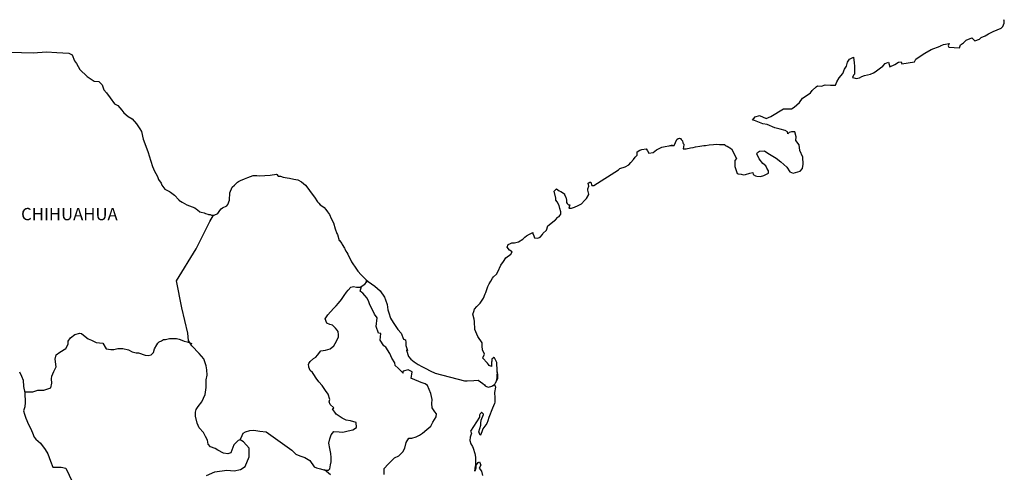
# Model space of a CAD drawing. Units: millimetres. Extents: x 472947 to 477919, y 2378791 to 2380610.
# Drawn here: x 477611 to 477803, y 2380355 to 2380444 of the extents above; entities that cross this region are included whole.
import ezdxf

# ---------------------------------------------------------------- set-up
doc = ezdxf.new("R2010")
doc.units = ezdxf.units.MM
doc.header["$LTSCALE"] = 40
doc.layers.add('Lomo', color=7, linetype='Continuous')
doc.styles.add('ROMANS', font='ROMANS.shx')

msp = doc.modelspace()

# ---------------------------------------------------------------- linework, layer by layer
at = {"layer": 'Lomo', "color": 7, "linetype": 'Continuous', "elevation": 1.16}
for points in [[(477609.24, 2380437.14), (477611.19, 2380437.09), (477613.45, 2380437), (477616.05, 2380437.25), (477618.05, 2380437.1), (477620.45, 2380436.96), (477621.1, 2380436.62), (477621.54, 2380435.43), (477621.93, 2380434.94), (477622.57, 2380433.75), (477624.04, 2380432.37), (477625.37, 2380431.48), (477626.29, 2380431.43), (477626.93, 2380430.74), (477627.28, 2380429.81), (477627.77, 2380429.17), (477628.5, 2380428.23), (477629.34, 2380427.05), (477630.02, 2380426.7), (477630.82, 2380425.82), (477631.21, 2380425.27), (477632.04, 2380424.58), (477632.83, 2380424.09), (477633.66, 2380423.15), (477634.34, 2380422.16), (477634.64, 2380421.67), (477634.98, 2380420.14), (477635.08, 2380419.79), (477635.97, 2380417.53), (477636.12, 2380416.89), (477636.8, 2380414.77), (477637.2, 2380413.87), (477637.74, 2380412.99), (477637.84, 2380412.64), (477637.99, 2380412.25), (477638.52, 2380411.56), (477638.62, 2380411.17), (477639.22, 2380410.37), (477640.1, 2380409.88), (477640.29, 2380409.74), (477641.08, 2380409.19), (477641.96, 2380408.3), (477641.96, 2380408.21), (477642.6, 2380407.81), (477643.53, 2380407.32), (477644.02, 2380407.07), (477645.05, 2380406.68), (477645.39, 2380406.44), (477645.59, 2380406.29), (477646.08, 2380405.94), (477646.33, 2380405.89), (477646.91, 2380405.7), (477647.16, 2380405.6), (477647.6, 2380405.45), (477647.75, 2380405.4), (477648.09, 2380405.4), (477648.33, 2380405.3), (477648.87, 2380405.3), (477649.56, 2380405.6), (477649.95, 2380406.19), (477650.24, 2380406.54), (477650.49, 2380406.74), (477651.32, 2380407.13), (477651.57, 2380407.33), (477651.57, 2380407.33), (477651.86, 2380408.22), (477651.95, 2380409.65), (477652.39, 2380410.74), (477652.84, 2380411.13), (477653.42, 2380411.72), (477653.62, 2380411.87), (477654.05, 2380412.07), (477654.79, 2380412.36), (477655.48, 2380412.61), (477656.51, 2380413.01), (477657.19, 2380413.06), (477657.83, 2380412.96), (477658.76, 2380413.01), (477659.84, 2380413.11), (477661.06, 2380413.31), (477661.16, 2380413.21), (477661.41, 2380412.87), (477661.84, 2380412.87), (477662.39, 2380412.72), (477663.17, 2380412.57), (477663.61, 2380412.48), (477664.45, 2380412.32), (477665.23, 2380412.18), (477665.96, 2380411.78), (477666.75, 2380411.15), (477667.19, 2380410.55), (477667.88, 2380409.61), (477668.47, 2380408.77), (477669.11, 2380407.89), (477669.35, 2380407.59), (477669.64, 2380407.3), (477670.13, 2380407), (477670.38, 2380406.76), (477670.72, 2380406.36), (477671.07, 2380405.92), (477671.41, 2380405.42), (477671.75, 2380404.63), (477672.2, 2380403.79), (477672.54, 2380402.61), (477672.84, 2380401.67), (477672.98, 2380401.48), (477673.33, 2380400.35), (477673.38, 2380400.29), (477673.82, 2380399.7), (477673.92, 2380399.55), (477674.36, 2380398.82), (477674.46, 2380398.71), (477674.66, 2380398.22), (477674.81, 2380397.98), (477675, 2380397.63), (477675.74, 2380396.15), (477676.72, 2380394.72), (477676.97, 2380394.33), (477677.65, 2380393.59), (477678.58, 2380392.65), (477679.03, 2380392.3), (477680.3, 2380391.37), (477681.33, 2380390.48), (477682.22, 2380389.25), (477682.41, 2380388.71), (477682.71, 2380387.81), (477682.86, 2380386.73), (477683.05, 2380386.14), (477683.35, 2380385.15), (477683.89, 2380384.31), (477684.43, 2380383.48), (477684.82, 2380382.89), (477685.46, 2380382.2), (477685.95, 2380381.01), (477686.34, 2380380.91), (477686.39, 2380380.37), (477686.4, 2380379.78), (477686.69, 2380378.79), (477686.49, 2380378.89), (477686.89, 2380377.65), (477687.38, 2380377.12), (477688.02, 2380376.57), (477688.8, 2380376.08), (477689.49, 2380375.68), (477690.32, 2380375.3), (477691.15, 2380374.85), (477692.09, 2380374.35), (477697.87, 2380372.88), (477698.36, 2380372.88), (477699.68, 2380372.93), (477700.52, 2380372.98), (477701.45, 2380372.35), (477701.75, 2380372.1), (477701.89, 2380371.89), (477702.14, 2380371.75), (477702.58, 2380371.65), (477703.21, 2380371.8), (477703.8, 2380372.24), (477703.95, 2380372.49), (477704.24, 2380373.04), (477704.39, 2380373.38), (477704.29, 2380374.22), (477704.24, 2380374.62), (477704.09, 2380372.84), (477704.29, 2380373.53), (477704.29, 2380373.53), (477704.39, 2380374.12), (477704.24, 2380374.81), (477704.18, 2380376.49), (477703.74, 2380377.38), (477703.59, 2380377.43), (477703.55, 2380377.43), (477703.45, 2380377.28), (477703.2, 2380377.13), (477703.21, 2380376.73), (477703.16, 2380376.54), (477703.16, 2380375.95), (477703.11, 2380375.65), (477702.71, 2380375.85), (477702.57, 2380376.09), (477702.37, 2380376.34), (477701.39, 2380377.37), (477701.54, 2380377.53), (477701.78, 2380378.06), (477701.39, 2380378.96), (477701.34, 2380379.64), (477701.34, 2380379.99), (477701.29, 2380380.29), (477700.46, 2380381.52), (477699.86, 2380382.9), (477699.81, 2380384.48), (477699.72, 2380384.92), (477699.47, 2380385.91), (477699.66, 2380386.46), (477699.81, 2380386.9), (477700.3, 2380387.44), (477700.89, 2380388.04), (477701.57, 2380389.07), (477701.91, 2380389.86), (477702.01, 2380390.16), (477702.4, 2380391.29), (477702.69, 2380391.83), (477702.99, 2380392.38), (477703.33, 2380392.97), (477703.53, 2380393.22), (477704.11, 2380393.76), (477704.41, 2380394.21), (477704.41, 2380394.21), (477704.99, 2380395.49), (477705.48, 2380396.18), (477705.97, 2380396.92), (477706.9, 2380397.66), (477707.19, 2380398.1), (477706.65, 2380398.41), (477706.21, 2380399), (477706.4, 2380399.54), (477706.85, 2380399.74), (477706.89, 2380399.74), (477707.14, 2380399.84), (477707.38, 2380399.84), (477707.63, 2380399.84), (477708.41, 2380400.09), (477709.29, 2380400.58), (477709.69, 2380400.97), (477709.98, 2380401.22), (477710.57, 2380401.56), (477711.2, 2380401.86), (477711.25, 2380401.71), (477711.45, 2380401.22), (477711.55, 2380400.82), (477712.24, 2380400.78), (477712.67, 2380400.97), (477713.12, 2380401.52), (477713.16, 2380401.71), (477713.9, 2380402.31), (477714.19, 2380403.2), (477714.73, 2380403.64), (477715.46, 2380404.24), (477715.66, 2380404.39), (477716.15, 2380404.88), (477716.4, 2380405.02), (477716.49, 2380405.22), (477716.68, 2380405.47), (477716.68, 2380405.91), (477716.49, 2380406.6), (477716.39, 2380407.15), (477716, 2380407.89), (477715.75, 2380408.18), (477715.7, 2380408.63), (477715.41, 2380410), (477715.84, 2380410.4), (477716.39, 2380410.01), (477716.72, 2380409.91), (477717.42, 2380409.47), (477717.42, 2380409.27), (477717.71, 2380408.82), (477717.81, 2380408.18), (477717.81, 2380407.74), (477717.96, 2380407.54), (477718.2, 2380407.3), (477718.44, 2380407.3), (477718.25, 2380406.66), (477718.79, 2380406.66), (477719.38, 2380406.85), (477720.11, 2380407.15), (477720.75, 2380407.5), (477720.75, 2380407.5), (477721.34, 2380408.14), (477721.73, 2380408.53), (477722.17, 2380409.33), (477722.17, 2380409.37), (477721.97, 2380410.17), (477722.02, 2380410.41), (477722.17, 2380410.95), (477722.07, 2380411.54), (477722.36, 2380411.74), (477722.56, 2380411.74), (477722.6, 2380411.74), (477722.75, 2380411.05), (477723.14, 2380411.05), (477727.99, 2380414.16), (477728.28, 2380414.37), (477729.31, 2380414.75), (477730, 2380415.15), (477730.44, 2380415.6), (477730.93, 2380416.15), (477731.27, 2380416.59), (477731.62, 2380416.99), (477731.66, 2380417.67), (477732.2, 2380417.97), (477732.59, 2380418.12), (477733.38, 2380418.27), (477733.67, 2380417.83), (477733.96, 2380417.43), (477734.79, 2380417.53), (477735.43, 2380418.02), (477735.97, 2380418.32), (477736.46, 2380418.57), (477738.52, 2380418.96), (477738.03, 2380418.81), (477738.32, 2380418.87), (477738.91, 2380418.91), (477739.44, 2380420.1), (477739.69, 2380420.25), (477739.94, 2380420.35), (477740.14, 2380420.3), (477740.28, 2380420.05), (477740.53, 2380419.8), (477740.57, 2380419.41), (477740.67, 2380419.31), (477740.77, 2380419.16), (477740.77, 2380419.16), (477740.77, 2380419.06), (477740.67, 2380418.28), (477741.07, 2380418.28), (477741.21, 2380418.28), (477741.21, 2380418.28), (477741.26, 2380418.28), (477742.1, 2380418.42), (477742.58, 2380418.52), (477743.07, 2380418.63), (477743.91, 2380418.77), (477744.69, 2380418.87), (477745.04, 2380418.92), (477745.77, 2380419.02), (477746.6, 2380419.12), (477747.09, 2380419.17), (477747.78, 2380419.12), (477748.81, 2380419.12), (477748.86, 2380418.93), (477749.25, 2380418.77), (477750.13, 2380418.28), (477751.06, 2380416.36), (477750.77, 2380415.96), (477750.77, 2380414.78), (477751.22, 2380413.4), (477751.41, 2380413.35), (477752, 2380413.3), (477752.44, 2380413.16), (477752.88, 2380413.2), (477753.67, 2380413.5), (477754.26, 2380413.6), (477754.36, 2380413.2), (477754.79, 2380412.96), (477755.09, 2380412.91), (477755.77, 2380412.86), (477756.46, 2380413.01), (477756.85, 2380413.26), (477757.34, 2380413.51), (477757.34, 2380413.95), (477757, 2380414.49), (477756.8, 2380414.94), (477756.21, 2380415.38), (477755.53, 2380416.27), (477755.08, 2380417.3), (477755.23, 2380417.55), (477755.62, 2380417.79), (477756.6, 2380417.85), (477757.24, 2380417.4), (477758.86, 2380416.41), (477759.79, 2380415.68), (477760.92, 2380414.64), (477761.51, 2380413.75), (477762.19, 2380413.51), (477763.56, 2380413.85), (477764.01, 2380414.4), (477764.15, 2380415.24), (477764.15, 2380415.24), (477764.1, 2380416.62), (477763.51, 2380417.9), (477763.36, 2380419.04), (477762.72, 2380419.88), (477762.77, 2380420.61), (477762.52, 2380421.6), (477761.84, 2380421.6), (477761.4, 2380421.41), (477761.15, 2380421.21), (477761.1, 2380421.6), (477760.61, 2380421.84), (477759.63, 2380422.09), (477758.6, 2380422.34), (477757.08, 2380423.03), (477756.25, 2380423.13), (477754.58, 2380423.81), (477754.19, 2380423.86), (477754.73, 2380424.51), (477755.56, 2380424.75), (477756.88, 2380424.21), (477757.82, 2380424.56), (477758.45, 2380424.96), (477759.62, 2380425.65), (477760.31, 2380426.09), (477760.65, 2380426.09), (477761.88, 2380426.04), (477762.37, 2380426.39), (477763.39, 2380427.28), (477763.99, 2380428.17), (477764.52, 2380428.51), (477765.6, 2380429.2), (477765.89, 2380429.65), (477766.67, 2380430.39), (477766.92, 2380430.59), (477767.7, 2380430.49), (477768.43, 2380430.74), (477769.47, 2380430.69), (477770.44, 2380430.69), (477770.74, 2380431.38), (477771.18, 2380432.12), (477771.92, 2380432.96), (477772.2, 2380433.85), (477772.6, 2380434.44), (477772.84, 2380435.23), (477773.23, 2380435.78), (477773.97, 2380436.17), (477774.11, 2380435.08), (477774.21, 2380434.4), (477774.17, 2380432.87), (477773.97, 2380432.67), (477773.78, 2380432.22), (477773.88, 2380432.17), (477774.52, 2380432.03), (477775.15, 2380432.13), (477775.64, 2380432.37), (477776.13, 2380432.57), (477777.31, 2380432.82), (477777.89, 2380433.11), (477778.23, 2380433.32), (477779.26, 2380434.1), (477779.7, 2380434.44), (477780.19, 2380434.94), (477780.83, 2380435.19), (477781.12, 2380434.3), (477782.1, 2380434.75), (477782.79, 2380435.19), (477783.33, 2380435.29), (477783.47, 2380434.89), (477785.93, 2380435.29), (477786.17, 2380435.79), (477787.64, 2380436.78), (477787.93, 2380436.97), (477789.21, 2380437.67), (477790.92, 2380438.31), (477791.01, 2380438.41), (477791.6, 2380438.66), (477792, 2380438.75), (477792.68, 2380438.85), (477792.53, 2380438.41), (477792.63, 2380438.16), (477794.74, 2380438.02), (477794.93, 2380438.56), (477795.52, 2380439.01), (477796.06, 2380439.5), (477797.14, 2380439.94), (477797.73, 2380439.35), (477798.65, 2380439.7), (477799, 2380440), (477799.78, 2380440.34), (477800.42, 2380440.73), (477801.3, 2380441.18), (477802.87, 2380441.88), (477803.21, 2380442.17), (477803.36, 2380442.47), (477803.45, 2380442.81), (477803.5, 2380443.25), (477803.41, 2380443.5)], [(477647.35, 2380354.34), (477649.01, 2380355.08), (477651.32, 2380355.42), (477652.8, 2380355.27), (477654.02, 2380355.51), (477654.95, 2380356.1), (477655.74, 2380358.02), (477655.69, 2380359.7), (477654.6, 2380360.93), (477653.97, 2380361.33), (477653.58, 2380361.23), (477652.69, 2380360.34), (477652.1, 2380358.82), (477651.57, 2380358.62), (477650.68, 2380358.72), (477649.6, 2380359.31), (477649.06, 2380359.61), (477648.17, 2380359.96), (477647.68, 2380360.5), (477647.54, 2380361.24), (477647.54, 2380361.24), (477647.14, 2380361.98), (477646.8, 2380362.78), (477645.92, 2380363.71), (477645.52, 2380364.6), (477645.22, 2380365.93), (477645.18, 2380366.72), (477645.37, 2380367.26), (477645.76, 2380367.86), (477646.45, 2380368.78), (477647.09, 2380370.17), (477647.33, 2380371.59), (477647.33, 2380373.08), (477647.48, 2380374.01), (477647.43, 2380375), (477647.33, 2380375.83), (477646.84, 2380377.16), (477645.9, 2380378.25), (477644.52, 2380379.73), (477643.84, 2380380.77), (477643.69, 2380382.2), (477642.56, 2380387.13), (477641.47, 2380392.46), (477645.34, 2380398.66), (477647.99, 2380404.03), (477648.73, 2380405.3)], [(477653.97, 2380361.33), (477654.32, 2380362.17), (477654.56, 2380362.61), (477655, 2380362.91), (477655.83, 2380363.15), (477656.62, 2380363.2), (477657.8, 2380363.05), (477659.07, 2380362.9), (477664.09, 2380359.29), (477664.83, 2380358.56), (477665.61, 2380358.21), (477666.64, 2380357.91), (477667.57, 2380357.27), (477668.41, 2380356.08), (477668.86, 2380355.83), (477669.69, 2380355.64), (477670.33, 2380355.48), (477670.67, 2380355.39), (477671.26, 2380355.39), (477671.51, 2380355.69), (477671.65, 2380356.47), (477671.75, 2380357.06), (477671.75, 2380357.9), (477671.7, 2380358.69), (477671.5, 2380359.62), (477671.3, 2380360.67), (477671.5, 2380361.51), (477671.79, 2380362.34), (477672.29, 2380362.98), (477673.32, 2380362.88), (477674.05, 2380362.83), (477675.09, 2380363.07), (477676.01, 2380363.27), (477676.75, 2380363.76), (477676.65, 2380364.74), (477675.52, 2380365.04), (477674.69, 2380365.19), (477673.9, 2380365.54), (477672.72, 2380366.38), (477672.04, 2380367.37), (477672.29, 2380367.57), (477671.55, 2380368.25), (477671.35, 2380368.75), (477671.5, 2380369.19), (477671.2, 2380370.28), (477670.66, 2380371.01), (477669.97, 2380371.96), (477669.38, 2380372.65), (477668.84, 2380373.39), (477668.39, 2380374.08), (477668.11, 2380374.52), (477667.66, 2380374.92), (477667.41, 2380375.56), (477667.41, 2380375.65), (477667.32, 2380376.09), (477667.37, 2380376.25), (477667.37, 2380376.25), (477667.65, 2380376.64), (477668.29, 2380377.23), (477668.78, 2380377.53), (477669.09, 2380377.92), (477669.72, 2380378.76), (477670.65, 2380378.9), (477671.59, 2380379.1), (477672.27, 2380379.74), (477672.82, 2380380.63), (477673.21, 2380381.46), (477673.21, 2380381.85), (477673.15, 2380382.55), (477672.91, 2380382.75), (477672.61, 2380383.19), (477672.02, 2380383.74), (477671.53, 2380383.88), (477670.94, 2380384.18), (477670.6, 2380385.02), (477671.14, 2380385.81), (477671.63, 2380386.4), (477672.26, 2380387.08), (477672.71, 2380387.53), (477673.2, 2380388.07), (477673.79, 2380388.76), (477674.28, 2380389.55), (477674.77, 2380390.19), (477675.11, 2380390.58), (477675.6, 2380391.22), (477676.1, 2380391.32), (477676.73, 2380391.17), (477677.42, 2380391.17), (477678.35, 2380391.76), (477678.65, 2380392.16), (477678.84, 2380392.44), (477678.64, 2380392.14), (477678.72, 2380392.55)], [(477682.12, 2380354.58), (477682.12, 2380355.71), (477682.9, 2380356.55), (477683.53, 2380357.19), (477684.17, 2380357.78), (477685.01, 2380358.23), (477685.79, 2380359.01), (477686.19, 2380359.7), (477686.43, 2380360.79), (477686.97, 2380361.67), (477687.56, 2380361.67), (477688.39, 2380361.92), (477689.08, 2380362.27), (477689.62, 2380362.65), (477690.46, 2380363.34), (477691.24, 2380364.03), (477691.69, 2380364.77), (477692.32, 2380365.85), (477692.37, 2380366.4), (477692.08, 2380366.84), (477691.53, 2380367.58), (477691.48, 2380368.42), (477691.53, 2380369.21), (477691.24, 2380370.39), (477690.64, 2380371.98), (477690.15, 2380372.27), (477689.37, 2380372.52), (477687.65, 2380373.26), (477687.45, 2380373.36), (477687.6, 2380374.64), (477686.96, 2380374.93), (477686.81, 2380375.03), (477685.88, 2380374.74), (477685.79, 2380374.59), (477685.83, 2380374.35), (477685.24, 2380374.94), (477684.85, 2380375.38), (477684.31, 2380375.87), (477684.21, 2380376.37), (477683.61, 2380377.3), (477683.27, 2380378.25), (477682.44, 2380379.47), (477682.1, 2380379.72), (477681.36, 2380380.81), (477681.46, 2380382.14), (477681.01, 2380382.19), (477680.57, 2380383.52), (477680.77, 2380385.2), (477680.23, 2380385.89), (477679.73, 2380387.03), (477679.34, 2380387.76), (477679.15, 2380388.35), (477678.8, 2380389.05), (477678.35, 2380389.59), (477677.96, 2380390.03), (477677.77, 2380390.13), (477677.42, 2380390.43), (477677.68, 2380391.34)], [(477611.79, 2380370.7), (477613.4, 2380370.71), (477614.33, 2380371.05), (477615.56, 2380371.05), (477616.89, 2380371.49), (477617.08, 2380372.43), (477617.03, 2380373.27), (477617.08, 2380373.81), (477617.47, 2380374.7), (477617.96, 2380375.58), (477617.77, 2380377.11), (477617.96, 2380377.95), (477618.69, 2380378.49), (477619.82, 2380379.18), (477620.27, 2380380.02), (477620.31, 2380380.61), (477620.76, 2380381.3), (477621.59, 2380381.93), (477622.58, 2380382.18), (477622.91, 2380382.14), (477623.31, 2380381.83), (477624.2, 2380381.09), (477624.88, 2380380.8), (477625.76, 2380380.4), (477627.05, 2380380.21), (477627.73, 2380379.12), (477628.67, 2380378.97), (477629.26, 2380379.02), (477629.99, 2380379.21), (477630.97, 2380379.17), (477632.1, 2380378.91), (477632.84, 2380378.57), (477633.58, 2380378.37), (477634.07, 2380378.37), (477635.35, 2380377.92), (477635.98, 2380377.82), (477636.52, 2380377.97), (477636.96, 2380378.41), (477637.21, 2380379.15), (477637.65, 2380379.94), (477637.85, 2380380.23), (477638.09, 2380380.48), (477638.58, 2380380.72), (477638.93, 2380380.93), (477639.32, 2380380.97), (477640.11, 2380381.17), (477640.5, 2380381.17), (477640.84, 2380381.12), (477641.48, 2380381.17), (477642.02, 2380381.02), (477642.56, 2380380.82), (477643.01, 2380380.62), (477643.59, 2380380.48), (477644.28, 2380380.23), (477644.48, 2380380.18), (477644.48, 2380380.18)], [(477610.79, 2380374.61), (477611.13, 2380373.77), (477611.48, 2380372.98), (477611.58, 2380371.75), (477611.83, 2380370.52), (477611.88, 2380368.64), (477611.78, 2380367.8), (477611.58, 2380367.02), (477611.73, 2380366.38), (477611.98, 2380365.54), (477612.52, 2380364.3), (477612.91, 2380363.62), (477613.3, 2380362.67), (477613.65, 2380361.84), (477613.94, 2380361.45), (477614.88, 2380360.65), (477615.82, 2380359.47), (477616.3, 2380358.58), (477616.85, 2380357.15), (477617.29, 2380355.96), (477618.91, 2380355.96), (477619.84, 2380355.77), (477623.04, 2380349.05)], [(477703.21, 2380371.8), (477703.46, 2380371.95), (477703.75, 2380372.15)], [(477671.61, 2380354.5), (477670.44, 2380355.46)]]:
    msp.add_lwpolyline(points, dxfattribs=at)
at = {"layer": 'Lomo', "color": 5, "linetype": 'Continuous', "elevation": 1.16}
msp.add_lwpolyline([(477703.75, 2380372.15), (477703.9, 2380371.61), (477703.75, 2380370.56), (477703.8, 2380369.53), (477703.8, 2380368.69), (477703.71, 2380368.45), (477703.32, 2380367.55), (477702.63, 2380365.73), (477702.39, 2380365.04), (477702.2, 2380364.54), (477701.46, 2380363.46), (477701.27, 2380362.87), (477700.97, 2380362.27), (477700.93, 2380362.27), (477700.68, 2380362.87), (477700.87, 2380363.56), (477701.07, 2380364.2), (477701.02, 2380364.59), (477701.11, 2380365.19), (477701.56, 2380366.32), (477701.56, 2380366.37), (477701.26, 2380366.67), (477701.16, 2380366.67), (477700.92, 2380366.42), (477700.77, 2380366.17), (477700.82, 2380365.78), (477699.06, 2380363.01), (477699.21, 2380362.62), (477698.96, 2380361.83), (477698.92, 2380361.19), (477699.11, 2380360.54), (477699.41, 2380360.05), (477699.55, 2380359.7), (477699.85, 2380358.67), (477700, 2380357.93), (477700.01, 2380356.79), (477700.05, 2380355.76), (477699.96, 2380355.41), (477699.86, 2380355.22), (477700.01, 2380356.2), (477700.5, 2380356.9), (477700.78, 2380357.04), (477701.08, 2380356.35), (477700.74, 2380355.76), (477701.18, 2380355.22), (477701.38, 2380354.38)], dxfattribs=at)

# ---------------------------------------------------------------- texts
at = {"layer": 'Lomo', "color": 7, "style": 'ROMANS'}
msp.add_text('CHIHUAHUA', height=2.4, dxfattribs=at).set_placement((477611.08, 2380404.29, 1.16))

doc.saveas('drawing.dxf')
